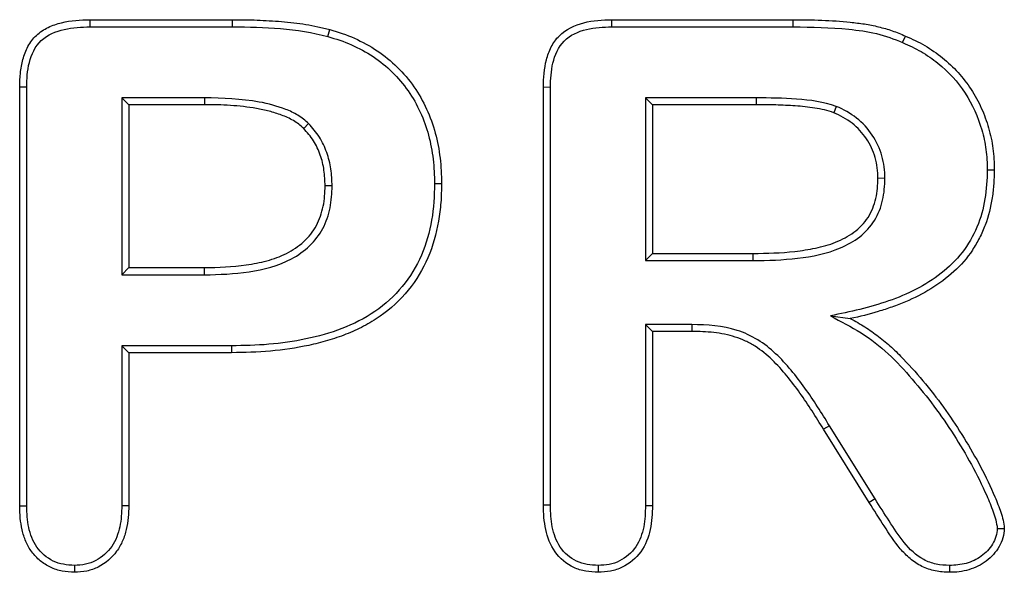
# Model space of a CAD drawing. Units: inches. Extents: x 33 to 1259, y -60 to 432.
# Drawn here: x 215 to 215, y 131 to 131 of the extents above; entities that cross this region are included whole.
import ezdxf

# ---------------------------------------------------------------- set-up
doc = ezdxf.new("R2010")
doc.units = ezdxf.units.IN
doc.header["$LTSCALE"] = 10
doc.header["$MEASUREMENT"] = 0
doc.layers.get('0').update_dxf_attribs({"linetype": 'CONTINUOUS'})

msp = doc.modelspace()

# ---------------------------------------------------------------- linework, layer by layer
at = {"color": 7, "linetype": 'Continuous', "lineweight": 25}
for p, q in [((214.76368, 131.0155), (214.81972, 131.0155)), ((214.76372, 131.0127), (214.76368, 131.0155)), ((214.81972, 131.0127), (214.81972, 131.0155)), ((214.96886, 131.0155), (215.04019, 131.0155)), ((214.9689, 131.0127), (214.96886, 131.0155)), ((215.04018, 131.0127), (215.04019, 131.0155)), ((214.76372, 131.0127), (214.81972, 131.0127)), ((214.85723, 131.00888), (214.85798, 131.01158)), ((214.9689, 131.0127), (215.04018, 131.0127)), ((215.08325, 131.00648), (215.08435, 131.00906)), ((214.73601, 130.8242), (214.73601, 130.98898)), ((214.73876, 130.98891), (214.73601, 130.98898)), ((214.73876, 130.82418), (214.73876, 130.98891)), ((214.94196, 130.82451), (214.94196, 130.98898)), ((214.94471, 130.98889), (214.94196, 130.98898)), ((214.94471, 130.82449), (214.94471, 130.98889)), ((214.77617, 130.98475), (214.77617, 130.91515)), ((214.80865, 130.98475), (214.77617, 130.98475)), ((214.77617, 130.98475), (214.77892, 130.98206)), ((214.80865, 130.98475), (214.80864, 130.98206)), ((215.02563, 130.98475), (214.98211, 130.98475)), ((214.98211, 130.98475), (214.98211, 130.92073)), ((214.98211, 130.98475), (214.98486, 130.98206)), ((215.02563, 130.98475), (215.02562, 130.98206)), ((214.77892, 130.98206), (214.77892, 130.91796)), ((214.80864, 130.98206), (214.77892, 130.98206)), ((214.98486, 130.98206), (214.98486, 130.92353)), ((215.02562, 130.98206), (214.98486, 130.98206)), ((215.05717, 130.98138), (215.05615, 130.97888)), ((214.84965, 130.97464), (214.8477, 130.97274)), ((215.11655, 130.95643), (215.1193, 130.9565)), ((214.8589, 130.9501), (214.85615, 130.95014)), ((214.89916, 130.951), (214.90191, 130.95105)), ((215.07629, 130.95308), (215.07353, 130.95314)), ((214.98211, 130.92073), (214.98486, 130.92353)), ((214.98486, 130.92353), (215.02442, 130.92353)), ((215.02444, 130.92073), (215.02442, 130.92353)), ((214.98211, 130.92073), (215.02444, 130.92073)), ((214.77617, 130.91515), (214.77892, 130.91796)), ((214.77617, 130.91515), (214.80867, 130.91515)), ((214.77892, 130.91796), (214.80864, 130.91796)), ((214.80867, 130.91515), (214.80864, 130.91796)), ((215.00035, 130.89557), (214.98211, 130.89557)), ((214.98211, 130.89557), (214.98211, 130.8244)), ((214.98211, 130.89557), (214.98486, 130.89287)), ((215.00035, 130.89557), (215.00033, 130.89287)), ((215.05485, 130.89898), (215.06267, 130.89793)), ((214.98486, 130.89287), (214.98486, 130.82442)), ((215.00033, 130.89287), (214.98486, 130.89287)), ((214.8193, 130.88721), (214.77617, 130.88721)), ((214.77617, 130.88721), (214.77617, 130.82435)), ((214.77617, 130.88721), (214.77892, 130.88451)), ((214.77892, 130.88451), (214.77892, 130.82437)), ((214.81932, 130.88451), (214.77892, 130.88451)), ((214.8193, 130.88721), (214.81932, 130.88451)), ((215.05446, 130.85577), (215.05213, 130.85438)), ((215.07009, 130.82559), (215.05213, 130.85438)), ((215.07243, 130.82699), (215.05446, 130.85577)), ((215.07243, 130.82699), (215.07009, 130.82559)), ((214.73876, 130.82418), (214.73601, 130.8242)), ((214.77617, 130.82435), (214.77892, 130.82437)), ((214.94471, 130.82449), (214.94196, 130.82451)), ((214.98211, 130.8244), (214.98486, 130.82442)), ((215.12047, 130.81536), (215.12323, 130.8154)), ((214.75755, 130.80082), (214.75756, 130.79812)), ((214.96351, 130.80081), (214.9635, 130.79812)), ((215.10167, 130.80081), (215.10165, 130.79812))]:
    msp.add_line(p, q, dxfattribs=at)
for points, knots in [([(214.73601, 130.98898), (214.73603, 130.99081), (214.73607, 130.99264), (214.73647, 130.99627), (214.7368, 130.99808), (214.73774, 131.00162), (214.73838, 131.00335), (214.74013, 131.00659), (214.74124, 131.00808), (214.74397, 131.0106), (214.74554, 131.01165), (214.7489, 131.01328), (214.75069, 131.01388), (214.75615, 131.01522), (214.75994, 131.01539), (214.76368, 131.0155)], [0, 0, 0, 0, 0.125, 0.125, 0.25, 0.25, 0.375, 0.375, 0.5, 0.5, 0.625, 0.625, 0.75, 0.75, 1, 1, 1, 1]), ([(214.81972, 131.0155), (214.82294, 131.0155), (214.82616, 131.01548), (214.83258, 131.0152), (214.83579, 131.01502), (214.8422, 131.01454), (214.8454, 131.01415), (214.85015, 131.01336), (214.85174, 131.01308), (214.85488, 131.01242), (214.85643, 131.01201), (214.85798, 131.01158)], [0, 0, 0, 0, 0.25, 0.25, 0.5, 0.5, 0.75, 0.75, 0.875, 0.875, 1, 1, 1, 1]), ([(214.94196, 130.98898), (214.94207, 130.99258), (214.94225, 130.9962), (214.94364, 131.00144), (214.94424, 131.00315), (214.94589, 131.00638), (214.94695, 131.00789), (214.95083, 131.01176), (214.9543, 131.01336), (214.96145, 131.01522), (214.96518, 131.0154), (214.96886, 131.0155)], [0, 0, 0, 0, 0.25, 0.25, 0.375, 0.375, 0.5, 0.5, 0.75, 0.75, 1, 1, 1, 1]), ([(215.04019, 131.0155), (215.04394, 131.01547), (215.0477, 131.01544), (215.05519, 131.01517), (215.05893, 131.01489), (215.06453, 131.01432), (215.06639, 131.0141), (215.0701, 131.01353), (215.07194, 131.01316), (215.07557, 131.01226), (215.07738, 131.01176), (215.08092, 131.01054), (215.08264, 131.0098), (215.08435, 131.00906)], [0, 0, 0, 0, 0.25, 0.25, 0.5, 0.5, 0.625, 0.625, 0.75, 0.75, 0.875, 0.875, 1, 1, 1, 1]), ([(214.73876, 130.98891), (214.7388, 130.9922), (214.73902, 130.99546), (214.7406, 131.0018), (214.74202, 131.00501), (214.74699, 131.00958), (214.75023, 131.01093), (214.75685, 131.01245), (214.7603, 131.0126), (214.76372, 131.0127)], [0, 0, 0, 0, 0.25, 0.25, 0.5, 0.5, 0.75, 0.75, 1, 1, 1, 1]), ([(214.81972, 131.0127), (214.82604, 131.0127), (214.83235, 131.01247), (214.84493, 131.01152), (214.85114, 131.01054), (214.85723, 131.00888)], [0, 0, 0, 0, 0.5, 0.5, 1, 1, 1, 1]), ([(214.85798, 131.01158), (214.86126, 131.01061), (214.86453, 131.00959), (214.87077, 131.00679), (214.87378, 131.00516), (214.87942, 131.00136), (214.88206, 130.99919), (214.8869, 130.99446), (214.8891, 130.99188), (214.89297, 130.98635), (214.89461, 130.98341), (214.89738, 130.97729), (214.89855, 130.97413), (214.9003, 130.96767), (214.90093, 130.96437), (214.90175, 130.95774), (214.90184, 130.9544), (214.90191, 130.95105)], [0, 0, 0, 0, 0.125, 0.125, 0.25, 0.25, 0.375, 0.375, 0.5, 0.5, 0.625, 0.625, 0.75, 0.75, 0.875, 0.875, 1, 1, 1, 1]), ([(214.94471, 130.98889), (214.94481, 130.99212), (214.94496, 130.99534), (214.94648, 131.00159), (214.94777, 131.00473), (214.95249, 131.0095), (214.95566, 131.01086), (214.96214, 131.01245), (214.96554, 131.0126), (214.9689, 131.0127)], [0, 0, 0, 0, 0.25, 0.25, 0.5, 0.5, 0.75, 0.75, 1, 1, 1, 1]), ([(215.04018, 131.0127), (215.0475, 131.01263), (215.05481, 131.01248), (215.06574, 131.01138), (215.06936, 131.0109), (215.07648, 131.00916), (215.07991, 131.00794), (215.08325, 131.00648)], [0, 0, 0, 0, 0.5, 0.5, 0.75, 0.75, 1, 1, 1, 1]), ([(214.85723, 131.00888), (214.86038, 131.00795), (214.8635, 131.00697), (214.86942, 131.00433), (214.87228, 131.00279), (214.88045, 130.99732), (214.88506, 130.9928), (214.89248, 130.9822), (214.89511, 130.97627), (214.89763, 130.96691), (214.89823, 130.96376), (214.89901, 130.95742), (214.8991, 130.95421), (214.89916, 130.951)], [0, 0, 0, 0, 0.125, 0.125, 0.25, 0.25, 0.5, 0.5, 0.75, 0.75, 0.875, 0.875, 1, 1, 1, 1]), ([(215.08435, 131.00906), (215.08695, 131.00792), (215.08953, 131.00675), (215.0944, 131.00389), (215.09673, 131.00228), (215.1011, 130.99874), (215.10316, 130.9968), (215.10696, 130.99267), (215.10865, 130.99043), (215.1117, 130.98575), (215.11305, 130.9833), (215.11533, 130.97822), (215.11627, 130.9756), (215.11781, 130.97026), (215.11841, 130.96754), (215.11912, 130.96204), (215.11922, 130.95927), (215.1193, 130.9565)], [0, 0, 0, 0, 0.125, 0.125, 0.25, 0.25, 0.375, 0.375, 0.5, 0.5, 0.625, 0.625, 0.75, 0.75, 0.875, 0.875, 1, 1, 1, 1]), ([(215.08325, 131.00648), (215.08574, 131.00539), (215.08821, 131.00428), (215.09282, 131.00158), (215.09501, 131.00008), (215.10123, 130.99505), (215.10494, 130.99102), (215.11071, 130.98218), (215.11291, 130.97725), (215.11512, 130.96962), (215.11569, 130.96704), (215.11637, 130.96178), (215.11647, 130.9591), (215.11655, 130.95643)], [0, 0, 0, 0, 0.125, 0.125, 0.25, 0.25, 0.5, 0.5, 0.75, 0.75, 0.875, 0.875, 1, 1, 1, 1]), ([(214.84965, 130.97464), (214.84829, 130.97581), (214.84691, 130.97696), (214.84392, 130.97884), (214.8423, 130.97958), (214.83728, 130.98152), (214.83378, 130.98249), (214.82312, 130.98437), (214.81588, 130.98469), (214.80865, 130.98475)], [0, 0, 0, 0, 0.125, 0.125, 0.25, 0.25, 0.5, 0.5, 1, 1, 1, 1]), ([(215.05717, 130.98138), (215.05216, 130.98317), (215.04686, 130.98388), (215.03626, 130.98464), (215.03094, 130.98475), (215.02563, 130.98475)], [0, 0, 0, 0, 0.5, 0.5, 1, 1, 1, 1]), ([(214.8477, 130.97274), (214.84642, 130.97385), (214.84511, 130.97494), (214.84219, 130.97668), (214.84061, 130.97736), (214.83741, 130.97854), (214.83578, 130.97907), (214.83248, 130.97995), (214.8308, 130.98029), (214.82573, 130.98114), (214.82233, 130.98154), (214.81549, 130.98199), (214.81206, 130.98203), (214.80864, 130.98206)], [0, 0, 0, 0, 0.125, 0.125, 0.25, 0.25, 0.375, 0.375, 0.5, 0.5, 0.75, 0.75, 1, 1, 1, 1]), ([(215.05615, 130.97888), (215.05494, 130.97931), (215.05373, 130.97972), (215.05123, 130.98032), (215.04996, 130.98053), (215.04742, 130.98091), (215.04615, 130.9811), (215.0436, 130.9814), (215.04232, 130.98151), (215.03847, 130.98177), (215.0359, 130.98186), (215.03076, 130.98204), (215.02819, 130.98206), (215.02562, 130.98206)], [0, 0, 0, 0, 0.125, 0.125, 0.25, 0.25, 0.375, 0.375, 0.5, 0.5, 0.75, 0.75, 1, 1, 1, 1]), ([(215.07629, 130.95308), (215.0762, 130.95609), (215.07594, 130.95906), (215.07425, 130.96483), (215.07297, 130.96761), (215.06963, 130.97264), (215.06752, 130.97491), (215.06276, 130.97869), (215.06, 130.98013), (215.05717, 130.98138)], [0, 0, 0, 0, 0.25, 0.25, 0.5, 0.5, 0.75, 0.75, 1, 1, 1, 1]), ([(215.07353, 130.95314), (215.0735, 130.95451), (215.07346, 130.95588), (215.07313, 130.95859), (215.07284, 130.95993), (215.07168, 130.96388), (215.07052, 130.96639), (215.06746, 130.97098), (215.06556, 130.97302), (215.06229, 130.97561), (215.06114, 130.9764), (215.05871, 130.97775), (215.05743, 130.97831), (215.05615, 130.97888)], [0, 0, 0, 0, 0.125, 0.125, 0.25, 0.25, 0.5, 0.5, 0.75, 0.75, 0.875, 0.875, 1, 1, 1, 1]), ([(214.85615, 130.95014), (214.85606, 130.9522), (214.85597, 130.95425), (214.8554, 130.95831), (214.8549, 130.96032), (214.85353, 130.96422), (214.85266, 130.96612), (214.85044, 130.9696), (214.84907, 130.97117), (214.8477, 130.97274)], [0, 0, 0, 0, 0.25, 0.25, 0.5, 0.5, 0.75, 0.75, 1, 1, 1, 1]), ([(214.8589, 130.9501), (214.8588, 130.95233), (214.85871, 130.95457), (214.85806, 130.959), (214.8575, 130.96118), (214.85601, 130.96536), (214.85508, 130.96739), (214.85264, 130.97122), (214.85114, 130.97293), (214.84965, 130.97464)], [0, 0, 0, 0, 0.25, 0.25, 0.5, 0.5, 0.75, 0.75, 1, 1, 1, 1]), ([(215.11655, 130.95643), (215.11639, 130.94875), (215.11553, 130.94106), (215.11095, 130.93039), (215.10906, 130.92704), (215.10429, 130.92087), (215.10146, 130.91814), (215.09225, 130.91091), (215.08511, 130.90743), (215.07401, 130.90358), (215.07023, 130.90245), (215.06256, 130.90062), (215.0587, 130.89982), (215.05485, 130.89898)], [0, 0, 0, 0, 0.25, 0.25, 0.375, 0.375, 0.5, 0.5, 0.75, 0.75, 0.875, 0.875, 1, 1, 1, 1]), ([(215.1193, 130.9565), (215.11926, 130.95465), (215.11922, 130.95281), (215.11897, 130.94913), (215.11875, 130.94729), (215.11788, 130.94182), (215.11704, 130.9382), (215.11508, 130.933), (215.11431, 130.93131), (215.11262, 130.92801), (215.1117, 130.9264), (215.1086, 130.92175), (215.10613, 130.91892), (215.1006, 130.91388), (215.09758, 130.91162), (215.09119, 130.90766), (215.0878, 130.90598), (215.08259, 130.90377), (215.08083, 130.9031), (215.07727, 130.90184), (215.07547, 130.90126), (215.07005, 130.89959), (215.06637, 130.89873), (215.06267, 130.89793)], [0, 0, 0, 0, 0.0625, 0.0625, 0.125, 0.125, 0.25, 0.25, 0.3125, 0.3125, 0.375, 0.375, 0.5, 0.5, 0.625, 0.625, 0.75, 0.75, 0.8125, 0.8125, 0.875, 0.875, 1, 1, 1, 1]), ([(214.80864, 130.91796), (214.81414, 130.91806), (214.81967, 130.91822), (214.82784, 130.91945), (214.83055, 130.91997), (214.83587, 130.92138), (214.83847, 130.92231), (214.84336, 130.9248), (214.84567, 130.92632), (214.84968, 130.93), (214.8514, 130.93216), (214.85334, 130.93572), (214.85387, 130.93696), (214.85474, 130.93951), (214.8551, 130.94082), (214.85593, 130.94476), (214.85606, 130.94745), (214.85615, 130.95014)], [0, 0, 0, 0, 0.25, 0.25, 0.375, 0.375, 0.5, 0.5, 0.625, 0.625, 0.75, 0.75, 0.8125, 0.8125, 0.875, 0.875, 1, 1, 1, 1]), ([(214.80867, 130.91515), (214.81453, 130.91526), (214.82039, 130.91545), (214.832, 130.91727), (214.83772, 130.91865), (214.84809, 130.92421), (214.85252, 130.9283), (214.85657, 130.93591), (214.85748, 130.93871), (214.85865, 130.94431), (214.8588, 130.94721), (214.8589, 130.9501)], [0, 0, 0, 0, 0.25, 0.25, 0.5, 0.5, 0.75, 0.75, 0.875, 0.875, 1, 1, 1, 1]), ([(214.89916, 130.951), (214.89907, 130.94619), (214.89883, 130.9414), (214.8972, 130.932), (214.89593, 130.92729), (214.89019, 130.914), (214.8838, 130.90628), (214.86763, 130.89521), (214.85822, 130.8919), (214.84376, 130.88893), (214.83891, 130.88822), (214.82914, 130.88738), (214.82422, 130.88728), (214.8193, 130.88721)], [0, 0, 0, 0, 0.125, 0.125, 0.25, 0.25, 0.5, 0.5, 0.75, 0.75, 0.875, 0.875, 1, 1, 1, 1]), ([(214.90191, 130.95105), (214.90186, 130.94857), (214.90182, 130.94608), (214.90146, 130.94113), (214.90114, 130.93866), (214.89986, 130.93131), (214.89854, 130.92647), (214.89459, 130.9173), (214.89199, 130.91298), (214.88565, 130.90519), (214.88189, 130.90175), (214.87567, 130.89741), (214.8735, 130.89608), (214.86902, 130.89371), (214.8667, 130.89268), (214.86197, 130.89082), (214.85956, 130.88999), (214.85468, 130.88853), (214.85221, 130.88792), (214.84473, 130.88635), (214.83968, 130.88559), (214.82952, 130.88469), (214.82442, 130.88459), (214.81932, 130.88451)], [0, 0, 0, 0, 0.0625, 0.0625, 0.125, 0.125, 0.25, 0.25, 0.375, 0.375, 0.5, 0.5, 0.5625, 0.5625, 0.625, 0.625, 0.6875, 0.6875, 0.75, 0.75, 0.875, 0.875, 1, 1, 1, 1]), ([(215.02442, 130.92353), (215.0299, 130.92361), (215.03541, 130.92374), (215.04359, 130.92468), (215.0463, 130.9251), (215.05167, 130.92624), (215.05434, 130.92694), (215.05941, 130.929), (215.06185, 130.93029), (215.06625, 130.93349), (215.06817, 130.93548), (215.07038, 130.93887), (215.07099, 130.94008), (215.07199, 130.94258), (215.07239, 130.94386), (215.07331, 130.94778), (215.07344, 130.95047), (215.07353, 130.95314)], [0, 0, 0, 0, 0.25, 0.25, 0.375, 0.375, 0.5, 0.5, 0.625, 0.625, 0.75, 0.75, 0.8125, 0.8125, 0.875, 0.875, 1, 1, 1, 1]), ([(215.02444, 130.92073), (215.03028, 130.92081), (215.03612, 130.92096), (215.04772, 130.92238), (215.05346, 130.92344), (215.06145, 130.92688), (215.06406, 130.92833), (215.06864, 130.9319), (215.07065, 130.9341), (215.07369, 130.93897), (215.07473, 130.94173), (215.07603, 130.9473), (215.07619, 130.9502), (215.07629, 130.95308)], [0, 0, 0, 0, 0.25, 0.25, 0.5, 0.5, 0.625, 0.625, 0.75, 0.75, 0.875, 0.875, 1, 1, 1, 1]), ([(215.05446, 130.85577), (215.05137, 130.8608), (215.04826, 130.86581), (215.04136, 130.87537), (215.03764, 130.88006), (215.02899, 130.88817), (215.02382, 130.89152), (215.01248, 130.89505), (215.00638, 130.89548), (215.00035, 130.89557)], [0, 0, 0, 0, 0.25, 0.25, 0.5, 0.5, 0.75, 0.75, 1, 1, 1, 1]), ([(215.05485, 130.89898), (215.05889, 130.89679), (215.06302, 130.89473), (215.07073, 130.88992), (215.07424, 130.88708), (215.0809, 130.88096), (215.08398, 130.87758), (215.08997, 130.87066), (215.09286, 130.86712), (215.10102, 130.85616), (215.10592, 130.84844), (215.11247, 130.83649), (215.11449, 130.83243), (215.11722, 130.8262), (215.11808, 130.82409), (215.11959, 130.8198), (215.12023, 130.81763), (215.12047, 130.81536)], [0, 0, 0, 0, 0.125, 0.125, 0.25, 0.25, 0.375, 0.375, 0.5, 0.5, 0.75, 0.75, 0.875, 0.875, 0.9375, 0.9375, 1, 1, 1, 1]), ([(215.06267, 130.89793), (215.06461, 130.89687), (215.06656, 130.89582), (215.07029, 130.89348), (215.07207, 130.89219), (215.07554, 130.88949), (215.07723, 130.88809), (215.08049, 130.88515), (215.08205, 130.88361), (215.08659, 130.87886), (215.08946, 130.87556), (215.09504, 130.86883), (215.0977, 130.86537), (215.10273, 130.85824), (215.10511, 130.85459), (215.1097, 130.84719), (215.11189, 130.84342), (215.11595, 130.83573), (215.11785, 130.83182), (215.12037, 130.82581), (215.12115, 130.82379), (215.12218, 130.8207), (215.12251, 130.81966), (215.123, 130.81756), (215.12312, 130.81648), (215.12323, 130.8154)], [0, 0, 0, 0, 0.0625, 0.0625, 0.125, 0.125, 0.1875, 0.1875, 0.25, 0.25, 0.375, 0.375, 0.5, 0.5, 0.625, 0.625, 0.75, 0.75, 0.875, 0.875, 0.9375, 0.9375, 0.96875, 0.96875, 1, 1, 1, 1]), ([(215.05213, 130.85438), (215.04916, 130.8592), (215.04617, 130.86403), (215.04121, 130.87095), (215.03949, 130.8732), (215.03588, 130.8776), (215.03398, 130.87972), (215.02987, 130.88368), (215.02765, 130.8855), (215.02401, 130.88778), (215.02275, 130.88848), (215.02015, 130.88972), (215.01881, 130.89024), (215.01469, 130.89154), (215.01184, 130.89209), (215.00611, 130.89277), (215.00321, 130.89283), (215.00033, 130.89287)], [0, 0, 0, 0, 0.25, 0.25, 0.375, 0.375, 0.5, 0.5, 0.625, 0.625, 0.6875, 0.6875, 0.75, 0.75, 0.875, 0.875, 1, 1, 1, 1]), ([(215.10165, 130.79812), (215.09978, 130.79817), (215.09792, 130.79827), (215.09519, 130.79885), (215.09428, 130.79909), (215.09252, 130.79967), (215.09166, 130.80002), (215.08918, 130.80127), (215.08765, 130.80233), (215.08481, 130.80469), (215.08351, 130.806), (215.07991, 130.81017), (215.07796, 130.81328), (215.07399, 130.81941), (215.07201, 130.82249), (215.07009, 130.82559)], [0, 0, 0, 0, 0.125, 0.125, 0.1875, 0.1875, 0.25, 0.25, 0.375, 0.375, 0.5, 0.5, 0.75, 0.75, 1, 1, 1, 1]), ([(215.10167, 130.80081), (215.09991, 130.80087), (215.09816, 130.80096), (215.09475, 130.80171), (215.09305, 130.80228), (215.08852, 130.80477), (215.08596, 130.8072), (215.08163, 130.81249), (215.07981, 130.81543), (215.07608, 130.82119), (215.07423, 130.82407), (215.07243, 130.82699)], [0, 0, 0, 0, 0.125, 0.125, 0.25, 0.25, 0.5, 0.5, 0.75, 0.75, 1, 1, 1, 1]), ([(214.75756, 130.79812), (214.75594, 130.79821), (214.75432, 130.7983), (214.75114, 130.79889), (214.74958, 130.79938), (214.74667, 130.80077), (214.74531, 130.80166), (214.74283, 130.80369), (214.74172, 130.80486), (214.73983, 130.80743), (214.73905, 130.80883), (214.73782, 130.81175), (214.73735, 130.81326), (214.73625, 130.81788), (214.7361, 130.82105), (214.73601, 130.8242)], [0, 0, 0, 0, 0.125, 0.125, 0.25, 0.25, 0.375, 0.375, 0.5, 0.5, 0.625, 0.625, 0.75, 0.75, 1, 1, 1, 1]), ([(214.75755, 130.80082), (214.75469, 130.80098), (214.75179, 130.80129), (214.74662, 130.80382), (214.74438, 130.80572), (214.74114, 130.81035), (214.74016, 130.81305), (214.73896, 130.81854), (214.73884, 130.82137), (214.73876, 130.82418)], [0, 0, 0, 0, 0.25, 0.25, 0.5, 0.5, 0.75, 0.75, 1, 1, 1, 1]), ([(214.77617, 130.82435), (214.7761, 130.82157), (214.77598, 130.81878), (214.77479, 130.81334), (214.77382, 130.81066), (214.77057, 130.80599), (214.76842, 130.80404), (214.76463, 130.80205), (214.76327, 130.80156), (214.76044, 130.80098), (214.75899, 130.8009), (214.75755, 130.80082)], [0, 0, 0, 0, 0.25, 0.25, 0.5, 0.5, 0.75, 0.75, 0.875, 0.875, 1, 1, 1, 1]), ([(214.77892, 130.82437), (214.77884, 130.82123), (214.77869, 130.81807), (214.77758, 130.81347), (214.7771, 130.81196), (214.77587, 130.80905), (214.77509, 130.80766), (214.77226, 130.80382), (214.7698, 130.80165), (214.76549, 130.79948), (214.76395, 130.79895), (214.76079, 130.7983), (214.75917, 130.79821), (214.75756, 130.79812)], [0, 0, 0, 0, 0.25, 0.25, 0.375, 0.375, 0.5, 0.5, 0.75, 0.75, 0.875, 0.875, 1, 1, 1, 1]), ([(214.9635, 130.79812), (214.96186, 130.7982), (214.96022, 130.79828), (214.95701, 130.79885), (214.95542, 130.79933), (214.95097, 130.80137), (214.9484, 130.80352), (214.94472, 130.80881), (214.9436, 130.81188), (214.9422, 130.81812), (214.94205, 130.82132), (214.94196, 130.82451)], [0, 0, 0, 0, 0.125, 0.125, 0.25, 0.25, 0.5, 0.5, 0.75, 0.75, 1, 1, 1, 1]), ([(214.96351, 130.80081), (214.9606, 130.80096), (214.95768, 130.80126), (214.95239, 130.80371), (214.95013, 130.80566), (214.94699, 130.81047), (214.94606, 130.81321), (214.94491, 130.8188), (214.94479, 130.82165), (214.94471, 130.82449)], [0, 0, 0, 0, 0.25, 0.25, 0.5, 0.5, 0.75, 0.75, 1, 1, 1, 1]), ([(214.98486, 130.82442), (214.98478, 130.82126), (214.98466, 130.81807), (214.9833, 130.81187), (214.98215, 130.80884), (214.97844, 130.80362), (214.97588, 130.8015), (214.9715, 130.7994), (214.96994, 130.79888), (214.96676, 130.79826), (214.96513, 130.79819), (214.9635, 130.79812)], [0, 0, 0, 0, 0.25, 0.25, 0.5, 0.5, 0.75, 0.75, 0.875, 0.875, 1, 1, 1, 1]), ([(214.98211, 130.8244), (214.98204, 130.82159), (214.98195, 130.81878), (214.98086, 130.81326), (214.97991, 130.81055), (214.97673, 130.80577), (214.9745, 130.80387), (214.97063, 130.80197), (214.96925, 130.80149), (214.96641, 130.80094), (214.96496, 130.80088), (214.96351, 130.80081)], [0, 0, 0, 0, 0.25, 0.25, 0.5, 0.5, 0.75, 0.75, 0.875, 0.875, 1, 1, 1, 1]), ([(215.12323, 130.8154), (215.1231, 130.81415), (215.12296, 130.81289), (215.12233, 130.81047), (215.12181, 130.8093), (215.12051, 130.80711), (215.11977, 130.80608), (215.1181, 130.80417), (215.11716, 130.80329), (215.11511, 130.80178), (215.11401, 130.80111), (215.11172, 130.79996), (215.11051, 130.79949), (215.10804, 130.79879), (215.10678, 130.79851), (215.10423, 130.79816), (215.10294, 130.79814), (215.10165, 130.79812)], [0, 0, 0, 0, 0.125, 0.125, 0.25, 0.25, 0.375, 0.375, 0.5, 0.5, 0.625, 0.625, 0.75, 0.75, 0.875, 0.875, 1, 1, 1, 1]), ([(215.12047, 130.81536), (215.12035, 130.81429), (215.12023, 130.81321), (215.11966, 130.81114), (215.11917, 130.81014), (215.11744, 130.80737), (215.11595, 130.8057), (215.11237, 130.80319), (215.11035, 130.80223), (215.1061, 130.80106), (215.10388, 130.80085), (215.10167, 130.80081)], [0, 0, 0, 0, 0.125, 0.125, 0.25, 0.25, 0.5, 0.5, 0.75, 0.75, 1, 1, 1, 1])]:
    msp.add_open_spline(points, degree=3, knots=knots, dxfattribs=at)

doc.saveas('drawing.dxf')
